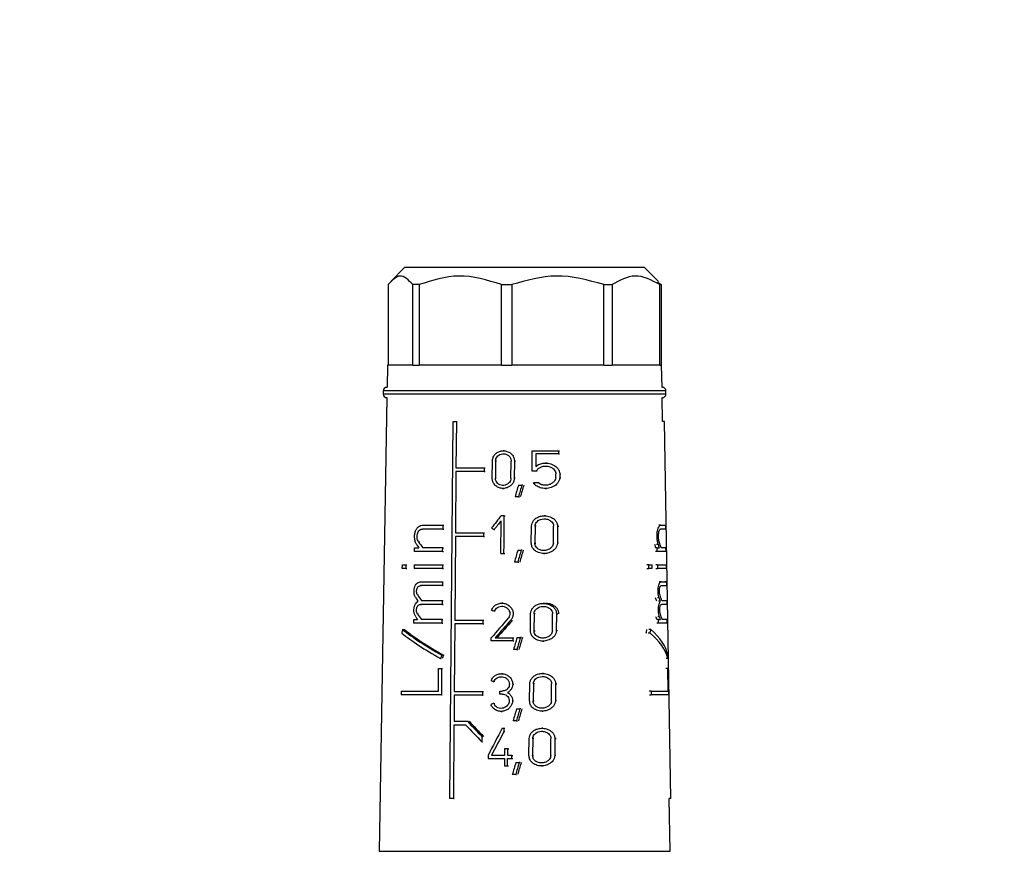
# Model space of a CAD drawing. Units: millimetres. Extents: x 100 to 4164, y 100 to 2870.
# Drawn here: x 2729 to 3016, y 1414 to 1656 of the extents above; entities that cross this region are included whole.
import ezdxf

# ---------------------------------------------------------------- set-up
doc = ezdxf.new("R2010")
doc.units = ezdxf.units.MM
doc.header["$LTSCALE"] = 10
doc.styles.add('SLDTEXTSTYLE0', font='TXT', dxfattribs={"width": 0.75})
doc.dimstyles.new('SLDDIMSTYLE1', dxfattribs={"dimtxt": 35, "dimasz": 33.02, "dimexe": 0, "dimexo": 0.0625, "dimgap": 8.75, "dimtad": 1, "dimlfac": 0.2, "dimrnd": 1e-09, "dimzin": 12, "dimdsep": 46, "dimtxsty": 'SLDTEXTSTYLE0', "dimsah": 1, "dimcen": 0.09, "dimadec": 0, "dimazin": 3, "dimtfac": 1, "dimtofl": 0, "dimtmove": 0, "dimatfit": 3, "dimfxl": 1, "dimfrac": 2, "dimtolj": 1, "dimtzin": 12, "dimarcsym": 0})

# ---------------------------------------------------------------- blocks, each defined once
blk = doc.blocks.new('_D_9')
at = {"color": 7, "linetype": 'Continuous', "lineweight": 0}
for p, q in [((1426.59, 2365.39), (1426.59, 693.39)), ((3581.34, 2365.39), (3581.34, 693.39)), ((1426.59, 703.39), (3581.34, 703.39))]:
    blk.add_line(p, q, dxfattribs=at)
at = {"color": 7, "linetype": 'Continuous', "lineweight": 18}
for points in [[(1426.59, 703.39), (1459.61, 698.31), (1459.61, 708.47)], [(3581.34, 703.39), (3548.32, 708.47), (3548.32, 698.31)]]:
    blk.add_solid(points, dxfattribs=at)
at = {"color": 7, "linetype": 'Continuous', "lineweight": 18, "insert": (2465.18, 748.51), "char_height": 35, "attachment_point": 1, "style": 'SLDTEXTSTYLE0'}
blk.add_mtext('430', dxfattribs=at)

msp = doc.modelspace()

# ---------------------------------------------------------------- linework, layer by layer
at = {"color": 7, "linetype": 'Continuous', "lineweight": 25}
for p, q in [((2841.401, 1584.139), (2837.345, 1580.083)), ((2911.401, 1584.139), (2841.401, 1584.139)), ((2915.456, 1580.083), (2911.401, 1584.139)), ((2836.576, 1579.139), (2836.576, 1555.639)), ((2845.596, 1579.139), (2843.781, 1579.139)), ((2843.781, 1555.639), (2843.781, 1579.139)), ((2845.596, 1579.139), (2845.596, 1555.639)), ((2869.705, 1579.139), (2872.661, 1579.139)), ((2869.705, 1555.639), (2869.705, 1579.139)), ((2872.661, 1579.139), (2872.661, 1555.639)), ((2899.551, 1579.139), (2901.917, 1579.139)), ((2899.551, 1555.639), (2899.551, 1579.139)), ((2901.917, 1579.139), (2901.917, 1555.639)), ((2915.228, 1579.855), (2916.225, 1579.139)), ((2915.836, 1579.139), (2916.225, 1579.139)), ((2915.836, 1555.639), (2915.836, 1579.139)), ((2916.225, 1579.139), (2916.225, 1555.639)), ((2836.401, 1555.639), (2836.287, 1549.139)), ((2843.781, 1555.639), (2836.401, 1555.639)), ((2843.781, 1555.639), (2845.596, 1555.639)), ((2869.705, 1555.639), (2845.596, 1555.639)), ((2869.705, 1555.639), (2872.661, 1555.639)), ((2899.551, 1555.639), (2872.661, 1555.639)), ((2899.551, 1555.639), (2901.917, 1555.639)), ((2915.836, 1555.639), (2901.917, 1555.639)), ((2915.836, 1555.639), (2916.225, 1555.639)), ((2916.401, 1555.639), (2916.225, 1555.639)), ((2916.514, 1549.139), (2916.401, 1555.639)), ((2836.235, 1546.139), (2833.923, 1413.724)), ((2835.151, 1548.139), (2835.151, 1547.139)), ((2917.651, 1548.139), (2835.151, 1548.139)), ((2917.651, 1547.139), (2835.151, 1547.139)), ((2916.689, 1539.139), (2916.566, 1546.139)), ((2917.651, 1547.139), (2917.651, 1548.139)), ((2854.572, 1429.139), (2855.532, 1539.139)), ((2855.532, 1539.139), (2856.485, 1539.139)), ((2856.485, 1539.139), (2856.367, 1525.689)), ((2856.485, 1539.139), (2856.735, 1539.139)), ((2917.185, 1539.139), (2916.685, 1539.139)), ((2919.105, 1429.139), (2917.185, 1539.139)), ((2870.453, 1530.639), (2870.186, 1530.639)), ((2878.579, 1524.669), (2878.641, 1530.639)), ((2878.641, 1530.639), (2886.279, 1530.639)), ((2879.683, 1529.767), (2879.644, 1526.05)), ((2886.268, 1529.767), (2879.683, 1529.767)), ((2886.279, 1530.639), (2886.268, 1529.767)), ((2886.268, 1529.767), (2886.617, 1529.767)), ((2886.279, 1530.639), (2886.628, 1530.639)), ((2866.971, 1522.664), (2867.016, 1527.614)), ((2867.916, 1527.614), (2867.871, 1522.664)), ((2868.179, 1527.614), (2867.916, 1527.614)), ((2872.419, 1522.664), (2872.466, 1527.614)), ((2873.435, 1527.614), (2873.387, 1522.664)), ((2873.435, 1527.614), (2873.714, 1527.614)), ((2882.845, 1527.048), (2882.526, 1527.048)), ((2856.358, 1524.589), (2856.201, 1506.689)), ((2856.367, 1525.689), (2864.625, 1525.689)), ((2864.625, 1525.689), (2864.615, 1524.589)), ((2864.615, 1524.589), (2864.872, 1524.589)), ((2864.625, 1525.689), (2864.882, 1525.689)), ((2879.809, 1524.669), (2878.579, 1524.669)), ((2880.114, 1524.669), (2879.809, 1524.669)), ((2885.48, 1522.689), (2885.493, 1523.853)), ((2886.668, 1523.853), (2886.654, 1522.689)), ((2886.668, 1523.853), (2887.021, 1523.853)), ((2867.871, 1522.664), (2868.134, 1522.664)), ((2873.665, 1522.664), (2873.387, 1522.664)), ((2874.624, 1520.639), (2875.622, 1520.639)), ((2875.909, 1520.639), (2875.622, 1520.639)), ((2878.976, 1521.335), (2880.317, 1521.335)), ((2880.317, 1521.335), (2880.625, 1521.335)), ((2886.654, 1522.689), (2887.006, 1522.689)), ((2870.083, 1519.639), (2870.35, 1519.639)), ((2882.447, 1519.619), (2882.762, 1519.619)), ((2874.59, 1517.139), (2873.605, 1517.139)), ((2874.59, 1517.139), (2874.872, 1517.139)), ((2870.477, 1511.639), (2869.545, 1511.639)), ((2870.451, 1508.889), (2870.477, 1511.639)), ((2870.477, 1511.639), (2870.746, 1511.639)), ((2882.457, 1511.639), (2882.139, 1511.639)), ((2846.617, 1508.889), (2852.559, 1508.889)), ((2852.559, 1508.889), (2852.549, 1507.789)), ((2852.559, 1508.889), (2852.81, 1508.889)), ((2869.442, 1500.639), (2869.531, 1510.172)), ((2870.425, 1506.139), (2870.451, 1508.889)), ((2878.361, 1503.664), (2878.412, 1508.614)), ((2879.466, 1508.614), (2879.413, 1503.664)), ((2879.769, 1508.614), (2879.466, 1508.614)), ((2884.801, 1503.664), (2884.859, 1508.614)), ((2886.026, 1508.614), (2885.967, 1503.664)), ((2886.026, 1508.614), (2886.372, 1508.614)), ((2916.091, 1508.889), (2915.57, 1508.889)), ((2916.091, 1508.889), (2917.544, 1508.889)), ((2917.544, 1508.889), (2917.563, 1507.789)), ((2852.549, 1507.789), (2846.607, 1507.789)), ((2852.549, 1507.789), (2852.8, 1507.789)), ((2856.201, 1506.689), (2864.454, 1506.689)), ((2864.454, 1506.689), (2864.445, 1505.589)), ((2864.454, 1506.689), (2864.711, 1506.689)), ((2867.76, 1507.591), (2867.497, 1507.591)), ((2870.399, 1503.389), (2870.425, 1506.139)), ((2917.563, 1507.789), (2916.111, 1507.789)), ((2845.73, 1504.033), (2845.467, 1504.033)), ((2856.248, 1505.589), (2856.035, 1481.189)), ((2864.445, 1505.589), (2856.248, 1505.589)), ((2864.445, 1505.589), (2864.701, 1505.589)), ((2870.373, 1500.639), (2870.399, 1503.389)), ((2879.413, 1503.664), (2879.716, 1503.664)), ((2886.312, 1503.664), (2885.967, 1503.664)), ((2915.445, 1503.255), (2914.914, 1503.255)), ((2844.24, 1501.189), (2844.251, 1502.289)), ((2852.491, 1501.189), (2844.24, 1501.189)), ((2844.251, 1502.289), (2845.583, 1502.289)), ((2852.501, 1502.289), (2846.693, 1502.289)), ((2852.491, 1501.189), (2852.501, 1502.289)), ((2852.491, 1501.189), (2852.742, 1501.189)), ((2852.501, 1502.289), (2852.752, 1502.289)), ((2869.442, 1500.639), (2870.373, 1500.639)), ((2870.373, 1500.639), (2870.643, 1500.639)), ((2874.437, 1501.639), (2875.433, 1501.639)), ((2875.719, 1501.639), (2875.433, 1501.639)), ((2882.019, 1500.639), (2882.335, 1500.639)), ((2915.107, 1502.289), (2914.572, 1502.289)), ((2915.128, 1501.189), (2914.592, 1501.189)), ((2915.128, 1501.189), (2915.107, 1502.289)), ((2915.107, 1502.289), (2915.791, 1502.289)), ((2917.679, 1501.189), (2915.128, 1501.189)), ((2917.659, 1502.289), (2916.265, 1502.289)), ((2917.679, 1501.189), (2917.659, 1502.289)), ((2840.715, 1496.237), (2840.726, 1497.337)), ((2840.726, 1497.337), (2841.717, 1497.337)), ((2841.717, 1497.337), (2841.707, 1496.237)), ((2841.717, 1497.337), (2841.998, 1497.337)), ((2844.204, 1497.339), (2844.194, 1496.238)), ((2844.204, 1497.339), (2852.458, 1497.339)), ((2852.458, 1497.339), (2852.448, 1496.238)), ((2852.458, 1497.339), (2852.709, 1497.339)), ((2874.403, 1498.139), (2873.421, 1498.139)), ((2874.403, 1498.139), (2874.685, 1498.139)), ((2912.63, 1497.337), (2912.056, 1497.337)), ((2912.652, 1496.237), (2912.63, 1497.337)), ((2912.63, 1497.337), (2913.506, 1497.337)), ((2913.506, 1497.337), (2913.527, 1496.237)), ((2915.2, 1497.339), (2914.664, 1497.339)), ((2915.2, 1497.339), (2915.22, 1496.238)), ((2915.2, 1497.339), (2917.746, 1497.339)), ((2917.746, 1497.339), (2917.766, 1496.238)), ((2841.707, 1496.237), (2840.715, 1496.237)), ((2841.707, 1496.237), (2841.987, 1496.237)), ((2852.448, 1496.238), (2844.194, 1496.238)), ((2852.448, 1496.238), (2852.699, 1496.238)), ((2912.078, 1496.237), (2912.652, 1496.237)), ((2913.527, 1496.237), (2912.652, 1496.237)), ((2914.685, 1496.238), (2915.22, 1496.238)), ((2917.766, 1496.238), (2915.22, 1496.238)), ((2846.072, 1492.388), (2852.414, 1492.389)), ((2852.414, 1492.389), (2852.405, 1491.289)), ((2852.414, 1492.389), (2852.665, 1492.389)), ((2916.229, 1492.388), (2915.706, 1492.388)), ((2916.229, 1492.388), (2917.833, 1492.389)), ((2917.833, 1492.389), (2917.331, 1492.389)), ((2917.833, 1492.389), (2917.852, 1491.289)), ((2846.061, 1491.288), (2846.323, 1491.288)), ((2852.405, 1491.289), (2852.656, 1491.289)), ((2845.475, 1488.471), (2845.211, 1488.471)), ((2852.356, 1485.789), (2846.012, 1485.789)), ((2846.012, 1485.789), (2846.273, 1485.789)), ((2846.32, 1486.889), (2852.366, 1486.889)), ((2852.366, 1486.889), (2852.356, 1485.789)), ((2852.356, 1485.789), (2852.607, 1485.789)), ((2852.366, 1486.889), (2852.617, 1486.889)), ((2870.037, 1486.139), (2869.771, 1486.139)), ((2882.173, 1486.084), (2881.857, 1486.084)), ((2915.676, 1487.694), (2915.145, 1487.694)), ((2916.029, 1486.714), (2915.502, 1486.714)), ((2917.949, 1485.789), (2916.349, 1485.789)), ((2916.452, 1486.889), (2917.929, 1486.889)), ((2917.949, 1485.789), (2917.447, 1485.789)), ((2917.929, 1486.889), (2917.949, 1485.789)), ((2845.424, 1482.972), (2845.16, 1482.972)), ((2867.857, 1483.811), (2867.594, 1483.811)), ((2878.096, 1478.109), (2878.147, 1483.059)), ((2879.196, 1483.059), (2879.144, 1478.109)), ((2879.498, 1483.059), (2879.196, 1483.059)), ((2884.503, 1478.109), (2884.561, 1483.059)), ((2885.72, 1483.059), (2885.661, 1478.109)), ((2885.72, 1483.059), (2886.063, 1483.059)), ((2844.045, 1480.289), (2844.056, 1481.389)), ((2852.308, 1480.289), (2844.045, 1480.289)), ((2844.056, 1481.389), (2845.165, 1481.389)), ((2852.318, 1481.389), (2846.271, 1481.389)), ((2852.308, 1480.289), (2852.318, 1481.389)), ((2852.308, 1480.289), (2852.559, 1480.289)), ((2852.318, 1481.389), (2852.569, 1481.389)), ((2856.026, 1480.089), (2855.854, 1460.397)), ((2864.216, 1480.089), (2856.026, 1480.089)), ((2864.226, 1481.189), (2864.216, 1480.089)), ((2864.216, 1480.089), (2864.473, 1480.089)), ((2864.226, 1481.189), (2864.483, 1481.189)), ((2872.287, 1481.114), (2872.562, 1481.114)), ((2915.498, 1481.389), (2914.963, 1481.389)), ((2915.518, 1480.289), (2914.983, 1480.289)), ((2915.778, 1482.194), (2915.247, 1482.194)), ((2915.518, 1480.289), (2915.498, 1481.389)), ((2915.498, 1481.389), (2916.069, 1481.389)), ((2918.045, 1480.289), (2915.518, 1480.289)), ((2918.026, 1481.389), (2916.552, 1481.389)), ((2918.045, 1480.289), (2918.026, 1481.389)), ((2840.813, 1478.429), (2841.383, 1478.429)), ((2879.144, 1478.109), (2879.446, 1478.109)), ((2886.004, 1478.109), (2885.661, 1478.109)), ((2913.028, 1477.433), (2912.455, 1477.433)), ((2913.262, 1478.429), (2912.693, 1478.429)), ((2866.671, 1475.139), (2866.679, 1476.019)), ((2872.988, 1475.139), (2866.671, 1475.139)), ((2867.839, 1476.019), (2872.997, 1476.019)), ((2872.997, 1476.019), (2872.988, 1475.139)), ((2872.988, 1475.139), (2873.265, 1475.139)), ((2872.997, 1476.019), (2873.274, 1476.019)), ((2874.187, 1476.084), (2875.179, 1476.084)), ((2875.464, 1476.084), (2875.179, 1476.084)), ((2881.738, 1475.084), (2882.051, 1475.084)), ((2874.153, 1472.584), (2873.173, 1472.584)), ((2874.153, 1472.584), (2874.433, 1472.584)), ((2851.837, 1469.955), (2852.089, 1469.955)), ((2852.729, 1470.952), (2852.226, 1470.952)), ((2918.182, 1469.955), (2917.679, 1469.955)), ((2851.239, 1460.489), (2851.297, 1467.089)), ((2851.297, 1467.089), (2852.193, 1467.089)), ((2852.193, 1467.089), (2852.125, 1459.389)), ((2852.193, 1467.089), (2852.444, 1467.089)), ((2869.913, 1465.567), (2869.647, 1465.567)), ((2881.92, 1465.622), (2881.606, 1465.622)), ((2918.163, 1467.089), (2917.659, 1467.089)), ((2918.163, 1467.089), (2918.276, 1467.089)), ((2918.279, 1460.489), (2918.163, 1467.089)), ((2918.276, 1467.089), (2918.411, 1459.389)), ((2867.735, 1463.24), (2867.472, 1463.24)), ((2840.358, 1460.489), (2840.347, 1459.389)), ((2840.358, 1460.489), (2851.239, 1460.489)), ((2855.854, 1460.397), (2864.103, 1460.397)), ((2864.103, 1460.397), (2864.093, 1459.297)), ((2864.103, 1460.397), (2864.36, 1460.397)), ((2869.127, 1459.627), (2869.135, 1460.507)), ((2869.135, 1460.507), (2869.83, 1460.507)), ((2871.456, 1460.067), (2871.729, 1460.067)), ((2872.938, 1462.487), (2873.214, 1462.487)), ((2877.86, 1457.647), (2877.911, 1462.597)), ((2878.957, 1462.597), (2878.905, 1457.647)), ((2879.257, 1462.597), (2878.957, 1462.597)), ((2884.24, 1457.647), (2884.297, 1462.597)), ((2885.449, 1462.597), (2885.391, 1457.647)), ((2885.449, 1462.597), (2885.79, 1462.597)), ((2913.366, 1460.489), (2912.794, 1460.489)), ((2913.366, 1460.489), (2913.388, 1459.389)), ((2913.366, 1460.489), (2918.279, 1460.489)), ((2852.125, 1459.389), (2840.347, 1459.389)), ((2852.125, 1459.389), (2852.376, 1459.389)), ((2855.869, 1459.297), (2855.803, 1451.689)), ((2864.093, 1459.297), (2855.869, 1459.297)), ((2864.093, 1459.297), (2864.35, 1459.297)), ((2867.414, 1456.895), (2867.676, 1456.895)), ((2869.822, 1459.627), (2869.127, 1459.627)), ((2872.891, 1457.647), (2873.168, 1457.647)), ((2878.905, 1457.647), (2879.205, 1457.647)), ((2885.731, 1457.647), (2885.391, 1457.647)), ((2912.816, 1459.389), (2913.388, 1459.389)), ((2918.411, 1459.389), (2913.388, 1459.389)), ((2869.543, 1454.567), (2869.81, 1454.567)), ((2874.056, 1455.347), (2875.047, 1455.347)), ((2875.332, 1455.347), (2875.047, 1455.347)), ((2881.488, 1454.622), (2881.799, 1454.622)), ((2855.803, 1451.689), (2859.722, 1451.689)), ((2859.722, 1451.689), (2859.974, 1451.689)), ((2874.022, 1451.847), (2873.044, 1451.847)), ((2874.022, 1451.847), (2874.303, 1451.847)), ((2855.796, 1450.589), (2855.609, 1429.139)), ((2859.292, 1450.589), (2855.796, 1450.589)), ((2869.893, 1449.639), (2870.361, 1449.639)), ((2870.361, 1449.639), (2870.35, 1448.551)), ((2870.62, 1448.551), (2870.35, 1448.551)), ((2870.361, 1449.639), (2870.63, 1449.639)), ((2881.732, 1449.639), (2881.419, 1449.639)), ((2863.922, 1447.239), (2863.908, 1445.683)), ((2863.908, 1445.683), (2864.164, 1445.683)), ((2863.922, 1447.239), (2864.178, 1447.239)), ((2877.685, 1441.664), (2877.736, 1446.614)), ((2878.778, 1446.614), (2878.726, 1441.664)), ((2879.078, 1446.614), (2878.778, 1446.614)), ((2884.043, 1441.664), (2884.1, 1446.614)), ((2885.248, 1446.614), (2885.19, 1441.664)), ((2885.248, 1446.614), (2885.587, 1446.614)), ((2870.539, 1443.644), (2870.521, 1441.719)), ((2871.485, 1443.644), (2870.539, 1443.644)), ((2871.467, 1441.719), (2871.485, 1443.644)), ((2871.485, 1443.644), (2871.758, 1443.644)), ((2865.736, 1441.719), (2865.728, 1440.839)), ((2865.728, 1440.839), (2870.513, 1440.839)), ((2870.521, 1441.719), (2866.73, 1441.719)), ((2870.513, 1440.839), (2870.492, 1438.639)), ((2871.438, 1438.639), (2871.459, 1440.839)), ((2872.666, 1441.719), (2871.467, 1441.719)), ((2872.658, 1440.839), (2872.666, 1441.719)), ((2872.658, 1440.839), (2872.934, 1440.839)), ((2872.666, 1441.719), (2872.942, 1441.719)), ((2873.831, 1439.639), (2874.819, 1439.639)), ((2875.102, 1439.639), (2874.819, 1439.639)), ((2878.726, 1441.664), (2879.026, 1441.664)), ((2885.528, 1441.664), (2885.19, 1441.664)), ((2870.492, 1438.639), (2871.438, 1438.639)), ((2871.438, 1438.639), (2871.71, 1438.639)), ((2881.302, 1438.639), (2881.612, 1438.639)), ((2873.797, 1436.139), (2872.821, 1436.139)), ((2873.797, 1436.139), (2874.076, 1436.139)), ((2855.609, 1429.139), (2854.572, 1429.139)), ((2855.609, 1429.139), (2855.859, 1429.139)), ((2919.105, 1429.139), (2918.605, 1429.139)), ((2918.878, 1413.724), (2918.609, 1429.139)), ((2833.923, 1413.724), (2918.878, 1413.724))]:
    msp.add_line(p, q, dxfattribs=at)
at = {"color": 7, "linetype": 'Continuous', "lineweight": 25, "flags": 128}
for points in [[(2864.615, 1524.589), (2863.544, 1524.589), (2862.482, 1524.589), (2861.431, 1524.589), (2860.39, 1524.589), (2859.362, 1524.589), (2858.347, 1524.589), (2857.345, 1524.589), (2856.358, 1524.589)], [(2856.035, 1481.189), (2857.016, 1481.189), (2858.01, 1481.189), (2859.018, 1481.189), (2860.038, 1481.189), (2861.069, 1481.189), (2862.111, 1481.189), (2863.164, 1481.189), (2864.226, 1481.189)], [(2871.459, 1440.839), (2871.608, 1440.839), (2871.758, 1440.839), (2871.908, 1440.839), (2872.058, 1440.839), (2872.208, 1440.839), (2872.358, 1440.839), (2872.508, 1440.839), (2872.658, 1440.839)]]:
    msp.add_lwpolyline(points, dxfattribs=at)
at = {"color": 7, "linetype": 'Continuous', "lineweight": 25}
for centre, start, end in [((2836.151, 1548.139), 90, 180), ((2916.651, 1548.139), 0, 90), ((2836.151, 1547.139), 180, 270), ((2916.651, 1547.139), 270, 0)]:
    msp.add_arc(centre, 1, start, end, dxfattribs=at)
for centre, major_axis, ratio, start_param, end_param in [((2873.837, 1433.307), (37.473, 169.513), 0.1196516, 1.0562165, 1.0801261), ((2873.834, 1429.79), (37.527, 169.757), 0.1196516, 1.0327519, 1.0569637), ((2873.894, 1430.067), (36.643, 165.762), 0.1196516, 1.019412, 1.044409), ((2875.562, 1491.134), (39.214, 54.589), 0.2556259, 1.3739868, 1.4413857), ((2875.561, 1489.666), (39.239, 54.622), 0.2556259, 1.3742159, 1.4237636), ((2876.868, 1516.542), (40.504, -29.099), 0.2556737, 4.646693, 4.664507), ((2877.03, 1488.719), (-40.247, 40.249), 0.2679138, 0.9526742, 0.9773151), ((2877.03, 1490.275), (-40.221, 40.223), 0.2679138, 0.9723044, 1.0163622), ((2876.401, 1488.736), (0, 40.668), 0.9998477, 5.0521571, 5.077481), ((2876.401, 1488.719), (0, 41.668), 0.9998477, 5.0441262, 5.0687671), ((2876.401, 1490.275), (0.001, 41.641), 0.9998477, 5.0050884, 5.0491461), ((2873.817, 1414.215), (37.766, 170.838), 0.1196516, 1.0602433, 1.0839136), ((2873.814, 1410.698), (37.82, 171.082), 0.1196516, 1.0370139, 1.0609772), ((2873.874, 1410.975), (36.936, 167.087), 0.1196516, 1.023919, 1.0486494), ((2876.401, 1491.289), (41.623, 0.005), 0.0000671, 2.1852377, 2.3875034), ((2876.401, 1491.289), (41.623, 0), 0.0001343, 5.990077, 6.1923427), ((2877.035, 1472.991), (-40.512, 40.514), 0.2679138, 0.95089, 0.975715), ((2877.034, 1474.547), (-40.486, 40.488), 0.2679138, 0.9704035, 1.0101647), ((2876.401, 1473.008), (0.001, 40.942), 0.9998477, 5.0537491, 5.0792586), ((2876.401, 1472.991), (0.001, 41.943), 0.9998477, 5.0457285, 5.0705535), ((2876.401, 1474.547), (0, 41.916), 0.9998476, 5.0112652, 5.0510263), ((2877.036, 1469.046), (-40.579, 40.581), 0.2679138, 0.9711661, 1.0108451), ((2876.63, 1488.367), (41.614, -13.524), 0.1650739, 4.5266887, 4.5474254), ((2876.401, 1469.046), (0, 42.012), 0.9998476, 5.0105848, 5.0502637), ((2877.036, 1467.49), (-40.605, 40.607), 0.2679138, 0.9517022, 0.9720779), ((2875.618, 1460.224), (40.022, 50.727), 0.2614935, 1.3473643, 1.46438), ((2875.617, 1458.83), (40.045, 50.757), 0.2614935, 1.3297714, 1.4361799), ((2875.636, 1458.856), (39.095, 49.553), 0.2614935, 1.3187493, 1.4281801), ((2876.401, 1467.507), (0, 41.038), 0.9998476, 5.0574534, 5.07839), ((2876.401, 1467.49), (0, 42.039), 0.9998476, 5.0493522, 5.0697279), ((2875.066, 1517.61), (37.25, 87.965), 0.1989654, 2.1147361, 2.1273788), ((2876.697, 1467.818), (41.884, -17.738), 0.1990993, 3.760233, 4.1636716), ((2876.697, 1469.032), (41.863, -17.729), 0.1990993, 3.7726091, 4.1747458), ((2876.69, 1469.036), (40.866, -17.307), 0.1990993, 3.7594541, 4.1725429), ((2876.401, 1517.691), (0, 86.128), 0.4659809, 4.2260182, 4.239067), ((2876.401, 1517.61), (0, 88.276), 0.4659809, 4.2398628, 4.2525055), ((2876.401, 1467.818), (42.032, 0), 0.4663229, 0.1092527, 0.5126914), ((2876.401, 1469.032), (42.01, 0), 0.4663229, 0.0981786, 0.5003153), ((2873.79, 1388.536), (38.16, 172.62), 0.1196516, 1.0655471, 1.0889037), ((2873.787, 1385.019), (38.214, 172.864), 0.1196516, 1.0426258, 1.0662638), ((2873.847, 1385.296), (37.33, 168.869), 0.1196516, 1.0298493, 1.054231), ((2875.042, 1475.687), (37.912, 89.528), 0.1989654, 1.7075749, 1.71869), ((2875.075, 1475.767), (37.006, 87.388), 0.1989654, 1.7097855, 1.7211744), ((2876.401, 1475.687), (0, 89.845), 0.4659809, 4.6485517, 4.6596668), ((2876.632, 1467.818), (41.972, -13.64), 0.1650739, 4.5257425, 4.5462959), ((2876.168, 1452.122), (42.246, 13.729), 0.1650739, 1.7256269, 1.7461184), ((2873.768, 1367.44), (38.483, 174.084), 0.1196516, 1.0681, 1.0912279), ((2873.764, 1363.923), (38.537, 174.328), 0.1196516, 1.045404, 1.068806), ((2873.825, 1364.201), (37.654, 170.333), 0.1196516, 1.0328255, 1.0569551), ((2877.039, 1455.952), (-40.8, 40.801), 0.2679138, 1.4101288, 1.5167981), ((2877.024, 1455.969), (-39.833, 39.835), 0.2679138, 1.4130156, 1.5223481), ((2877.04, 1454.395), (-40.826, 40.828), 0.2679138, 1.399223, 1.5166512), ((2875.103, 1416.065), (39.051, 85.485), 0.2085872, 1.2641107, 1.3624234), ((2875.101, 1414.095), (39.083, 85.554), 0.2085872, 1.2532701, 1.3385614), ((2873.752, 1351.914), (38.721, 175.162), 0.1196516, 1.0728971, 1.0958216), ((2873.748, 1348.397), (38.775, 175.406), 0.1196516, 1.0503996, 1.0735901), ((2873.809, 1348.675), (37.892, 171.41), 0.1196516, 1.0380565, 1.0619593)]:
    msp.add_ellipse(centre, major_axis=major_axis, ratio=ratio, start_param=start_param, end_param=end_param, dxfattribs=at)
for points, knots in [([(2843.781, 1579.139), (2842.538, 1580.416), (2840.132, 1582.888), (2837.734, 1580.36), (2836.576, 1579.139)], [0, 0, 0, 0, 0.51688454, 1, 1, 1, 1]), ([(2869.705, 1579.139), (2865.545, 1580.416), (2857.495, 1582.888), (2849.472, 1580.36), (2845.596, 1579.139)], [0, 0, 0, 0, 0.5168845, 1, 1, 1, 1]), ([(2899.551, 1579.139), (2894.911, 1580.416), (2885.933, 1582.888), (2876.984, 1580.36), (2872.661, 1579.139)], [0, 0, 0, 0, 0.51688454, 1, 1, 1, 1]), ([(2915.836, 1579.139), (2913.434, 1580.416), (2908.787, 1582.888), (2904.155, 1580.36), (2901.917, 1579.139)], [0, 0, 0, 0, 0.5168845, 1, 1, 1, 1]), ([(2867.016, 1527.614), (2867.051, 1527.944), (2867.121, 1528.603), (2867.627, 1529.482), (2868.375, 1530.168), (2869.341, 1530.591), (2870.442, 1530.691), (2871.564, 1530.422), (2872.545, 1529.789), (2873.213, 1528.884), (2873.427, 1528.103), (2873.434, 1527.689), (2873.435, 1527.614)], [0, 0, 0, 0, 0.1004575, 0.2008484, 0.3030801, 0.4096979, 0.5220141, 0.6396909, 0.7591009, 0.8733066, 0.9769694, 1, 1, 1, 1]), ([(2867.916, 1527.614), (2867.941, 1527.847), (2867.991, 1528.312), (2868.35, 1528.933), (2868.882, 1529.42), (2869.57, 1529.723), (2870.355, 1529.796), (2871.152, 1529.605), (2871.842, 1529.155), (2872.309, 1528.516), (2872.461, 1527.964), (2872.466, 1527.669), (2872.466, 1527.614)], [0, 0, 0, 0, 0.1000544, 0.2000281, 0.3022144, 0.4094432, 0.522664, 0.6407888, 0.7596123, 0.8727158, 0.9760866, 1, 1, 1, 1]), ([(2879.644, 1526.05), (2880.017, 1526.306), (2880.761, 1526.818), (2882.18, 1527.1), (2883.733, 1526.996), (2885.132, 1526.423), (2886.076, 1525.576), (2886.584, 1524.726), (2886.641, 1524.138), (2886.668, 1523.853)], [0, 0, 0, 0, 0.1510227, 0.3012501, 0.4783731, 0.6750942, 0.8038006, 0.9050983, 1, 1, 1, 1]), ([(2879.809, 1524.669), (2879.949, 1524.899), (2880.229, 1525.356), (2880.932, 1525.841), (2881.814, 1526.155), (2882.904, 1526.212), (2883.975, 1525.936), (2884.802, 1525.4), (2885.283, 1524.792), (2885.476, 1524.263), (2885.489, 1523.956), (2885.493, 1523.853)], [0, 0, 0, 0, 0.1071214, 0.2136784, 0.3363377, 0.4828749, 0.6497546, 0.7786879, 0.8769426, 0.9587813, 1, 1, 1, 1]), ([(2873.387, 1522.664), (2873.351, 1522.346), (2873.28, 1521.71), (2872.772, 1520.858), (2872.018, 1520.166), (2871.021, 1519.707), (2869.877, 1519.578), (2868.748, 1519.844), (2867.816, 1520.472), (2867.2, 1521.348), (2866.983, 1522.124), (2866.973, 1522.561), (2866.971, 1522.664)], [0, 0, 0, 0, 0.0969249, 0.1936647, 0.2952725, 0.4064591, 0.5249406, 0.6444308, 0.7588915, 0.8664231, 0.9686428, 1, 1, 1, 1]), ([(2872.419, 1522.664), (2872.394, 1522.437), (2872.343, 1521.983), (2871.982, 1521.376), (2871.448, 1520.886), (2870.744, 1520.564), (2869.937, 1520.477), (2869.138, 1520.666), (2868.472, 1521.114), (2868.031, 1521.738), (2867.879, 1522.288), (2867.872, 1522.595), (2867.871, 1522.664)], [0, 0, 0, 0, 0.097561, 0.1949576, 0.2967131, 0.4071747, 0.5247475, 0.6441341, 0.7594133, 0.8677961, 0.9701801, 1, 1, 1, 1]), ([(2886.654, 1522.689), (2886.6, 1522.391), (2886.492, 1521.798), (2885.889, 1520.936), (2884.869, 1520.136), (2883.381, 1519.615), (2881.756, 1519.579), (2880.367, 1520.015), (2879.456, 1520.659), (2879.102, 1521.157), (2878.976, 1521.335)], [0, 0, 0, 0, 0.0919292, 0.1832817, 0.318361, 0.4913997, 0.665987, 0.813158, 0.9334711, 1, 1, 1, 1]), ([(2885.48, 1522.689), (2885.423, 1522.466), (2885.312, 1522.021), (2884.813, 1521.398), (2884.073, 1520.887), (2883.037, 1520.56), (2881.925, 1520.549), (2880.954, 1520.841), (2880.494, 1521.197), (2880.317, 1521.335)], [0, 0, 0, 0, 0.1074892, 0.2142921, 0.3714399, 0.532019, 0.72684, 0.8942856, 1, 1, 1, 1]), ([(2878.412, 1508.614), (2878.447, 1508.915), (2878.516, 1509.517), (2879.004, 1510.323), (2879.736, 1510.994), (2880.754, 1511.487), (2882.051, 1511.707), (2883.532, 1511.523), (2884.802, 1510.908), (2885.607, 1510.065), (2885.977, 1509.309), (2886.011, 1508.823), (2886.026, 1508.614)], [0, 0, 0, 0, 0.0835538, 0.166903, 0.2553309, 0.3574312, 0.4780795, 0.6189867, 0.7712751, 0.8654098, 0.9421936, 1, 1, 1, 1]), ([(2844.919, 1503.255), (2844.763, 1503.535), (2844.45, 1504.096), (2844.256, 1505.176), (2844.296, 1506.266), (2844.563, 1507.263), (2845.029, 1508.093), (2845.678, 1508.684), (2846.246, 1508.879), (2846.568, 1508.887), (2846.617, 1508.889)], [0, 0, 0, 0, 0.1406441, 0.2815518, 0.4164186, 0.5475792, 0.6818761, 0.8236989, 0.9729383, 1, 1, 1, 1]), ([(2879.466, 1508.614), (2879.49, 1508.826), (2879.539, 1509.248), (2879.884, 1509.815), (2880.4, 1510.291), (2881.126, 1510.646), (2882.055, 1510.808), (2883.113, 1510.678), (2884.014, 1510.236), (2884.576, 1509.631), (2884.827, 1509.095), (2884.849, 1508.755), (2884.859, 1508.614)], [0, 0, 0, 0, 0.0828569, 0.1654855, 0.2536833, 0.356789, 0.4794828, 0.6222051, 0.7735861, 0.8670161, 0.9445993, 1, 1, 1, 1]), ([(2915.445, 1503.255), (2915.356, 1503.535), (2915.178, 1504.096), (2915.041, 1505.176), (2915.038, 1506.266), (2915.164, 1507.263), (2915.392, 1508.093), (2915.696, 1508.684), (2915.941, 1508.879), (2916.071, 1508.887), (2916.091, 1508.889)], [0, 0, 0, 0, 0.1406441, 0.2815518, 0.4164186, 0.5475792, 0.6818761, 0.8236989, 0.9729383, 1, 1, 1, 1]), ([(2845.467, 1504.033), (2845.36, 1504.22), (2845.148, 1504.595), (2845.015, 1505.316), (2845.043, 1506.045), (2845.228, 1506.715), (2845.549, 1507.269), (2845.99, 1507.658), (2846.367, 1507.783), (2846.577, 1507.788), (2846.607, 1507.789)], [0, 0, 0, 0, 0.1406867, 0.2815963, 0.4174286, 0.5501659, 0.6854302, 0.8270603, 0.9754468, 1, 1, 1, 1]), ([(2915.697, 1504.033), (2915.642, 1504.22), (2915.531, 1504.595), (2915.446, 1505.316), (2915.443, 1506.045), (2915.521, 1506.715), (2915.664, 1507.269), (2915.857, 1507.658), (2916.015, 1507.783), (2916.099, 1507.788), (2916.111, 1507.789)], [0, 0, 0, 0, 0.1406867, 0.2815963, 0.4174286, 0.5501659, 0.6854302, 0.8270603, 0.9754468, 1, 1, 1, 1]), ([(2885.967, 1503.664), (2885.932, 1503.384), (2885.863, 1502.826), (2885.354, 1502.004), (2884.464, 1501.229), (2883.143, 1500.691), (2881.573, 1500.569), (2880.157, 1500.947), (2879.104, 1501.711), (2878.47, 1502.628), (2878.395, 1503.334), (2878.361, 1503.664)], [0, 0, 0, 0, 0.0776631, 0.1549232, 0.2648849, 0.4067181, 0.5502229, 0.7019255, 0.805001, 0.908687, 1, 1, 1, 1]), ([(2884.801, 1503.664), (2884.776, 1503.463), (2884.727, 1503.062), (2884.365, 1502.476), (2883.739, 1501.93), (2882.817, 1501.556), (2881.72, 1501.471), (2880.722, 1501.73), (2879.99, 1502.243), (2879.559, 1502.837), (2879.418, 1503.337), (2879.414, 1503.614), (2879.413, 1503.664)], [0, 0, 0, 0, 0.0787019, 0.1570366, 0.2658209, 0.4047341, 0.5453242, 0.6968399, 0.8019631, 0.891078, 0.9805685, 1, 1, 1, 1]), ([(2844.664, 1487.694), (2844.534, 1487.927), (2844.274, 1488.393), (2844.111, 1489.293), (2844.144, 1490.201), (2844.367, 1491.032), (2844.755, 1491.724), (2845.293, 1492.216), (2845.763, 1492.379), (2846.029, 1492.387), (2846.072, 1492.388)], [0, 0, 0, 0, 0.1404358, 0.2811304, 0.4159251, 0.5471249, 0.6813057, 0.8228452, 0.9720184, 1, 1, 1, 1]), ([(2915.676, 1487.694), (2915.602, 1487.927), (2915.454, 1488.393), (2915.34, 1489.293), (2915.337, 1490.201), (2915.441, 1491.032), (2915.632, 1491.724), (2915.888, 1492.216), (2916.098, 1492.379), (2916.211, 1492.387), (2916.229, 1492.388)], [0, 0, 0, 0, 0.1404358, 0.2811304, 0.4159251, 0.5471249, 0.6813057, 0.8228452, 0.9720184, 1, 1, 1, 1]), ([(2845.211, 1488.471), (2845.131, 1488.612), (2844.972, 1488.892), (2844.872, 1489.433), (2844.893, 1489.98), (2845.032, 1490.482), (2845.273, 1490.898), (2845.602, 1491.189), (2845.883, 1491.283), (2846.039, 1491.287), (2846.061, 1491.288)], [0, 0, 0, 0, 0.140518, 0.2812546, 0.4170405, 0.5498344, 0.685021, 0.8264228, 0.9747699, 1, 1, 1, 1]), ([(2915.93, 1488.471), (2915.888, 1488.612), (2915.805, 1488.892), (2915.742, 1489.433), (2915.739, 1489.98), (2915.797, 1490.482), (2915.905, 1490.898), (2916.051, 1491.189), (2916.173, 1491.283), (2916.239, 1491.287), (2916.249, 1491.288)], [0, 0, 0, 0, 0.140518, 0.2812546, 0.4170405, 0.5498344, 0.685021, 0.8264228, 0.9747699, 1, 1, 1, 1]), ([(2844.613, 1482.194), (2844.483, 1482.427), (2844.223, 1482.894), (2844.06, 1483.794), (2844.093, 1484.702), (2844.316, 1485.534), (2844.705, 1486.224), (2845.082, 1486.572), (2845.307, 1486.698), (2845.336, 1486.714)], [0, 0, 0, 0, 0.1663454, 0.3329959, 0.4926912, 0.6481483, 0.8071202, 0.9747685, 1, 1, 1, 1]), ([(2845.16, 1482.972), (2845.081, 1483.112), (2844.921, 1483.393), (2844.821, 1483.933), (2844.841, 1484.48), (2844.98, 1484.983), (2845.221, 1485.399), (2845.55, 1485.691), (2845.832, 1485.785), (2845.988, 1485.789), (2846.012, 1485.789)], [0, 0, 0, 0, 0.1404616, 0.2811407, 0.4168898, 0.5496508, 0.6847826, 0.8260939, 0.974316, 1, 1, 1, 1]), ([(2866.752, 1484.112), (2866.907, 1484.424), (2867.216, 1485.046), (2868.038, 1485.721), (2869.036, 1486.12), (2870.163, 1486.179), (2871.29, 1485.862), (2872.254, 1485.182), (2872.891, 1484.241), (2873.122, 1483.21), (2872.985, 1482.231), (2872.646, 1481.542), (2872.365, 1481.208), (2872.287, 1481.114)], [0, 0, 0, 0, 0.0940093, 0.187906, 0.2848011, 0.3867242, 0.4931148, 0.6004508, 0.7025743, 0.795379, 0.8813152, 0.9668238, 1, 1, 1, 1]), ([(2878.147, 1483.059), (2878.182, 1483.361), (2878.252, 1483.965), (2878.741, 1484.774), (2879.474, 1485.445), (2880.492, 1485.936), (2881.784, 1486.152), (2883.252, 1485.964), (2884.511, 1485.348), (2885.308, 1484.505), (2885.673, 1483.748), (2885.706, 1483.264), (2885.72, 1483.059)], [0, 0, 0, 0, 0.0841281, 0.1680547, 0.2570045, 0.3593982, 0.4799455, 0.6201229, 0.7709942, 0.8654719, 0.9428494, 1, 1, 1, 1]), ([(2886.41, 1483.059), (2886.384, 1483.33), (2886.332, 1483.87), (2885.864, 1484.675), (2885.025, 1485.436), (2883.833, 1485.99), (2882.915, 1486.035), (2882.489, 1486.055)], [0, 0, 0, 0, 0.146702, 0.2927584, 0.4963198, 0.7658225, 1, 1, 1, 1]), ([(2915.778, 1482.194), (2915.704, 1482.427), (2915.556, 1482.894), (2915.442, 1483.794), (2915.44, 1484.702), (2915.543, 1485.534), (2915.734, 1486.224), (2915.913, 1486.572), (2916.015, 1486.698), (2916.029, 1486.714)], [0, 0, 0, 0, 0.1663454, 0.3329959, 0.4926912, 0.6481483, 0.8071202, 0.9747685, 1, 1, 1, 1]), ([(2916.031, 1482.972), (2915.989, 1483.112), (2915.906, 1483.393), (2915.843, 1483.933), (2915.841, 1484.48), (2915.898, 1484.983), (2916.006, 1485.399), (2916.152, 1485.691), (2916.273, 1485.785), (2916.339, 1485.789), (2916.349, 1485.789)], [0, 0, 0, 0, 0.1404616, 0.2811407, 0.4168898, 0.5496508, 0.6847826, 0.8260939, 0.974316, 1, 1, 1, 1]), ([(2867.594, 1483.811), (2867.706, 1484.034), (2867.929, 1484.479), (2868.521, 1484.961), (2869.239, 1485.247), (2870.049, 1485.288), (2870.854, 1485.057), (2871.535, 1484.568), (2871.979, 1483.897), (2872.141, 1483.162), (2872.042, 1482.459), (2871.799, 1481.969), (2871.602, 1481.732), (2871.55, 1481.67)], [0, 0, 0, 0, 0.094253, 0.1883754, 0.2859441, 0.3887393, 0.495497, 0.6022346, 0.7033693, 0.7959719, 0.8826469, 0.9690425, 1, 1, 1, 1]), ([(2879.196, 1483.059), (2879.221, 1483.271), (2879.27, 1483.696), (2879.615, 1484.264), (2880.133, 1484.74), (2880.858, 1485.094), (2881.784, 1485.253), (2882.833, 1485.121), (2883.725, 1484.678), (2884.282, 1484.073), (2884.53, 1483.537), (2884.552, 1483.198), (2884.561, 1483.059)], [0, 0, 0, 0, 0.0834424, 0.1666601, 0.2553871, 0.3587662, 0.4812974, 0.623199, 0.7731584, 0.8669672, 0.9451538, 1, 1, 1, 1]), ([(2885.661, 1478.109), (2885.627, 1477.828), (2885.558, 1477.267), (2885.047, 1476.442), (2884.16, 1475.669), (2882.849, 1475.135), (2881.295, 1475.015), (2879.891, 1475.39), (2878.842, 1476.15), (2878.206, 1477.068), (2878.131, 1477.776), (2878.096, 1478.109)], [0, 0, 0, 0, 0.0783606, 0.1563266, 0.2664315, 0.4073206, 0.549762, 0.7000916, 0.8035323, 0.9075717, 1, 1, 1, 1]), ([(2884.503, 1478.109), (2884.479, 1477.907), (2884.43, 1477.504), (2884.067, 1476.916), (2883.443, 1476.372), (2882.527, 1476), (2881.44, 1475.916), (2880.45, 1476.174), (2879.721, 1476.684), (2879.291, 1477.28), (2879.15, 1477.781), (2879.145, 1478.059), (2879.144, 1478.109)], [0, 0, 0, 0, 0.0793733, 0.1583866, 0.2673371, 0.4054349, 0.545092, 0.6952393, 0.8006555, 0.8902842, 0.9802813, 1, 1, 1, 1]), ([(2866.631, 1463.541), (2866.785, 1463.852), (2867.094, 1464.475), (2867.916, 1465.15), (2868.913, 1465.549), (2870.039, 1465.608), (2871.165, 1465.291), (2872.128, 1464.611), (2872.762, 1463.672), (2872.936, 1462.913), (2872.937, 1462.529), (2872.938, 1462.487)], [0, 0, 0, 0, 0.1165842, 0.2330296, 0.3531694, 0.4794913, 0.6112862, 0.744213, 0.8707282, 0.9858213, 1, 1, 1, 1]), ([(2877.911, 1462.597), (2877.946, 1462.9), (2878.016, 1463.506), (2878.506, 1464.316), (2879.24, 1464.989), (2880.258, 1465.478), (2881.545, 1465.69), (2883.003, 1465.499), (2884.251, 1464.883), (2885.043, 1464.039), (2885.403, 1463.282), (2885.436, 1462.8), (2885.449, 1462.597)], [0, 0, 0, 0, 0.0846171, 0.1690355, 0.2584265, 0.3610605, 0.4815073, 0.6210539, 0.7707373, 0.8655054, 0.9433939, 1, 1, 1, 1]), ([(2867.472, 1463.24), (2867.584, 1463.462), (2867.807, 1463.907), (2868.399, 1464.389), (2869.116, 1464.675), (2869.925, 1464.716), (2870.729, 1464.485), (2871.409, 1463.996), (2871.852, 1463.326), (2871.972, 1462.788), (2871.974, 1462.516), (2871.974, 1462.487)], [0, 0, 0, 0, 0.1168517, 0.2335424, 0.3544745, 0.4818283, 0.6140346, 0.7461947, 0.871472, 0.9862895, 1, 1, 1, 1]), ([(2878.957, 1462.597), (2878.981, 1462.81), (2879.031, 1463.236), (2879.376, 1463.806), (2879.895, 1464.282), (2880.62, 1464.635), (2881.542, 1464.792), (2882.583, 1464.657), (2883.468, 1464.213), (2884.022, 1463.609), (2884.266, 1463.073), (2884.288, 1462.735), (2884.297, 1462.597)], [0, 0, 0, 0, 0.0839407, 0.1676601, 0.2568344, 0.3604376, 0.4828179, 0.6240157, 0.7727854, 0.8669127, 0.9456167, 1, 1, 1, 1]), ([(2871.974, 1462.487), (2871.95, 1462.277), (2871.904, 1461.858), (2871.571, 1461.295), (2871.078, 1460.846), (2870.471, 1460.559), (2870.034, 1460.524), (2869.83, 1460.507)], [0, 0, 0, 0, 0.1942841, 0.3882543, 0.5905675, 0.8095746, 1, 1, 1, 1]), ([(2872.938, 1462.487), (2872.904, 1462.186), (2872.836, 1461.583), (2872.355, 1460.777), (2871.846, 1460.304), (2871.517, 1460.104), (2871.456, 1460.067)], [0, 0, 0, 0, 0.3046225, 0.6086877, 0.9274494, 1, 1, 1, 1]), ([(2871.456, 1460.067), (2871.727, 1459.872), (2872.27, 1459.481), (2872.796, 1458.607), (2872.86, 1457.959), (2872.891, 1457.647)], [0, 0, 0, 0, 0.3407965, 0.6825364, 1, 1, 1, 1]), ([(2872.891, 1457.647), (2872.854, 1457.322), (2872.781, 1456.673), (2872.264, 1455.803), (2871.496, 1455.099), (2870.484, 1454.634), (2869.326, 1454.506), (2868.186, 1454.778), (2867.248, 1455.417), (2866.761, 1456.099), (2866.6, 1456.512), (2866.568, 1456.594)], [0, 0, 0, 0, 0.1091016, 0.218003, 0.3321807, 0.4566471, 0.5888488, 0.7220137, 0.8497604, 0.9701388, 1, 1, 1, 1]), ([(2871.928, 1457.647), (2871.902, 1457.414), (2871.85, 1456.947), (2871.479, 1456.323), (2870.932, 1455.82), (2870.211, 1455.492), (2869.389, 1455.405), (2868.575, 1455.6), (2867.9, 1456.058), (2867.551, 1456.546), (2867.436, 1456.839), (2867.414, 1456.895)], [0, 0, 0, 0, 0.1097868, 0.2193956, 0.3337325, 0.4574327, 0.5886878, 0.7217653, 0.85039, 0.971675, 1, 1, 1, 1]), ([(2869.822, 1459.627), (2870.073, 1459.603), (2870.574, 1459.553), (2871.238, 1459.169), (2871.713, 1458.613), (2871.911, 1458.065), (2871.924, 1457.744), (2871.928, 1457.647)], [0, 0, 0, 0, 0.23575, 0.4717222, 0.6998936, 0.9100952, 1, 1, 1, 1]), ([(2885.391, 1457.647), (2885.356, 1457.365), (2885.287, 1456.802), (2884.776, 1455.975), (2883.891, 1455.204), (2882.588, 1454.673), (2881.047, 1454.554), (2879.653, 1454.927), (2878.609, 1455.683), (2877.971, 1456.602), (2877.896, 1457.312), (2877.86, 1457.647)], [0, 0, 0, 0, 0.0789504, 0.157513, 0.2677359, 0.4078388, 0.5493975, 0.6985774, 0.8023074, 0.9066255, 1, 1, 1, 1]), ([(2884.24, 1457.647), (2884.215, 1457.445), (2884.166, 1457.04), (2883.803, 1456.451), (2883.18, 1455.907), (2882.269, 1455.538), (2881.191, 1455.455), (2880.206, 1455.712), (2879.453, 1456.243), (2878.986, 1456.899), (2878.931, 1457.409), (2878.905, 1457.647)], [0, 0, 0, 0, 0.0799709, 0.1595877, 0.2687142, 0.4061787, 0.5451077, 0.6941639, 0.7998487, 0.9061941, 1, 1, 1, 1]), ([(2877.736, 1446.614), (2877.77, 1446.918), (2877.84, 1447.524), (2878.331, 1448.336), (2879.066, 1449.009), (2880.083, 1449.497), (2881.368, 1449.707), (2882.818, 1449.514), (2884.059, 1448.896), (2884.846, 1448.053), (2885.203, 1447.296), (2885.235, 1446.815), (2885.248, 1446.614)], [0, 0, 0, 0, 0.0849744, 0.1697523, 0.2594649, 0.3622722, 0.4826416, 0.6217244, 0.7705446, 0.8655232, 0.9437916, 1, 1, 1, 1]), ([(2878.778, 1446.614), (2878.803, 1446.827), (2878.852, 1447.254), (2879.198, 1447.825), (2879.718, 1448.302), (2880.442, 1448.653), (2881.362, 1448.808), (2882.398, 1448.672), (2883.277, 1448.228), (2883.828, 1447.624), (2884.071, 1447.088), (2884.092, 1446.751), (2884.1, 1446.614)], [0, 0, 0, 0, 0.0843052, 0.1683914, 0.257892, 0.3616563, 0.4839223, 0.6246034, 0.7725101, 0.8668681, 0.945955, 1, 1, 1, 1]), ([(2885.19, 1441.664), (2885.155, 1441.381), (2885.086, 1440.816), (2884.574, 1439.987), (2883.691, 1439.217), (2882.393, 1438.688), (2880.862, 1438.571), (2879.476, 1438.942), (2878.435, 1439.695), (2877.796, 1440.615), (2877.721, 1441.327), (2877.685, 1441.664)], [0, 0, 0, 0, 0.0793834, 0.1583842, 0.2686886, 0.4082177, 0.5491346, 0.6974819, 0.8014165, 0.9059314, 1, 1, 1, 1]), ([(2884.043, 1441.664), (2884.019, 1441.461), (2883.97, 1441.055), (2883.606, 1440.465), (2882.984, 1439.922), (2882.077, 1439.554), (2881.006, 1439.472), (2880.026, 1439.728), (2879.275, 1440.257), (2878.808, 1440.914), (2878.752, 1441.424), (2878.726, 1441.664)], [0, 0, 0, 0, 0.08038851, 0.16042733, 0.26964949, 0.4066143, 0.54497652, 0.6932034, 0.79905027, 0.90554792, 1, 1, 1, 1])]:
    msp.add_open_spline(points, degree=3, knots=knots, dxfattribs=at)

# ---------------------------------------------------------------- dimensions: what is measured, and where the dimension line sits
at = {"color": 7, "linetype": 'Continuous', "lineweight": 18}
dim = msp.add_linear_dim(base=(3581.343, 703.388), p1=(1426.593, 2375.388), p2=(3581.343, 2375.388), text='430', dimstyle='SLDDIMSTYLE1', dxfattribs=at)
dim.commit()
dim.dimension.update_dxf_attribs({"geometry": '_D_9', "text_midpoint": (2503.968, 703.388), "dimtype": 160})

doc.saveas('drawing.dxf')
